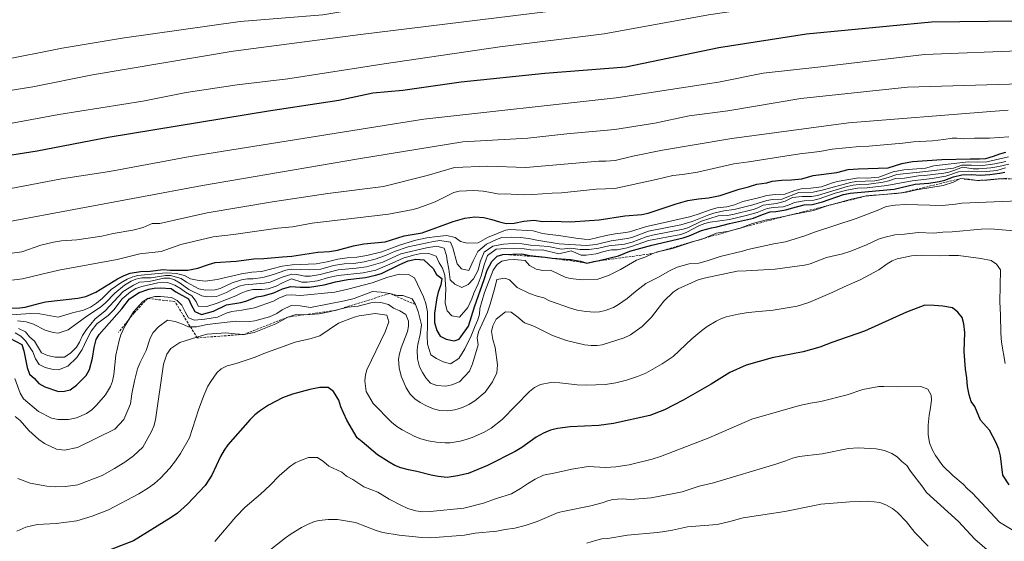
# Model space of a CAD drawing. Units: metres. Extents: x 566357 to 569786, y 4744946 to 4747293.
# Drawn here: x 568829 to 569041, y 4747071 to 4747183 of the extents above; entities that cross this region are included whole.
import ezdxf

# ---------------------------------------------------------------- set-up
doc = ezdxf.new("R2010")
doc.units = ezdxf.units.M
doc.header["$MEASUREMENT"] = 0
doc.linetypes.add('TRAZOS', pattern=[0.75, 0.5, -0.25])
for name, color, linetype, lineweight in [('Curva de nivel maestra', 36, 'Continuous', 30), ('Curva de nivel normal', 36, 'Continuous', 0), ('Escarpado lineal', 39, 'TRAZOS', 0)]:
    doc.layers.add(name, color=color, linetype=linetype, lineweight=lineweight)

# ---------------------------------------------------------------- blocks, each defined once
blk = doc.blocks.new('*U189')
at = {"layer": 'Curva de nivel normal', "color": 36, "linetype": 'Continuous', "lineweight": 0}
blk.add_polyline3d([(568883.03, 4747068.69, 1035), (568886.37, 4747071.32, 1035), (568887.62, 4747072.18, 1035), (568889.8, 4747073.5, 1035), (568891.09, 4747074.18, 1035), (568892.61, 4747074.79, 1035), (568893.62, 4747075.06, 1035), (568895.57, 4747075.25, 1035), (568897.58, 4747075.24, 1035), (568901.41, 4747074.62, 1035), (568905.87, 4747072.85, 1035), (568907.25, 4747072.48, 1035), (568910.8, 4747071.85, 1035), (568915.63, 4747071.41, 1035), (568917.6, 4747071.31, 1035), (568924.82, 4747071.89, 1035), (568927.13, 4747072.31, 1035), (568931.78, 4747072.71, 1035), (568933.54, 4747073.12, 1035), (568935.63, 4747073.42, 1035), (568937.84, 4747073.97, 1035), (568940.44, 4747074.85, 1035), (568944.94, 4747076.74, 1035), (568946.26, 4747077.07, 1035), (568951.91, 4747078.17, 1035), (568954.36, 4747078.84, 1035), (568955.6, 4747079.26, 1035), (568956.66, 4747079.51, 1035), (568958.64, 4747079.67, 1035), (568960.52, 4747079.55, 1035), (568964.84, 4747079.91, 1035), (568969.75, 4747080.8, 1035), (568971.53, 4747081.2, 1035), (568975.2, 4747082.37, 1035), (568978.28, 4747083.15, 1035), (568991.61, 4747087.1, 1035), (568993.78, 4747087.82, 1035), (568995.21, 4747088.39, 1035), (568996.65, 4747088.78, 1035), (569001.59, 4747089.36, 1035), (569007.23, 4747090.46, 1035), (569009.31, 4747090.62, 1035), (569013.14, 4747090.39, 1035), (569014.93, 4747090.06, 1035), (569016.5, 4747089.4, 1035), (569017.68, 4747088.73, 1035), (569018.69, 4747087.73, 1035), (569019.78, 4747086.82, 1035), (569020.5, 4747085.63, 1035), (569023.21, 4747082.19, 1035), (569024, 4747081.06, 1035), (569030.81, 4747074.79, 1035), (569034.32, 4747071, 1035), (569038.57, 4747067.37, 1035)], dxfattribs=at)

msp = doc.modelspace()

# ---------------------------------------------------------------- linework, layer by layer
at = {"layer": 'Curva de nivel maestra', "color": 36, "linetype": 'Continuous', "lineweight": 30}
for points in [[(568823.1, 4747152.86, 950), (568833.1, 4747154.42, 950), (568848.33, 4747157.33, 950), (568882.72, 4747162.99, 950), (568897.87, 4747165.29, 950), (568905.15, 4747166.83, 950), (568911.54, 4747167.46, 950), (568924.13, 4747169.19, 950), (568942.08, 4747171.08, 950), (568959.46, 4747172.48, 950), (568979.37, 4747176.61, 950), (568998.2, 4747179.53, 950), (569025.05, 4747182.08, 950), (569049.39, 4747182.42, 950)], [(568823.36, 4747120.61, 975), (568829.38, 4747120.7, 975), (568830.54, 4747120.82, 975), (568833.72, 4747121.7, 975), (568834.9, 4747121.95, 975), (568841.81, 4747122.74, 975), (568843.56, 4747123.11, 975), (568845.7, 4747124.03, 975), (568850.35, 4747126.89, 975), (568851.73, 4747127.65, 975), (568853.05, 4747128.16, 975), (568855.26, 4747128.5, 975), (568857.31, 4747128.59, 975), (568860.11, 4747128.92, 975), (568861.63, 4747128.76, 975), (568865.45, 4747128.77, 975), (568867.58, 4747129.21, 975), (568869.84, 4747130.03, 975), (568871.26, 4747130.45, 975), (568875.8, 4747130.74, 975), (568879.6, 4747131.23, 975), (568881.76, 4747131.26, 975), (568885.72, 4747131.68, 975), (568887.77, 4747131.78, 975), (568893.35, 4747132.62, 975), (568895.8, 4747132.76, 975), (568897.54, 4747133.08, 975), (568900.95, 4747134.03, 975), (568903.23, 4747134.44, 975), (568907.76, 4747134.9, 975), (568911.89, 4747136.19, 975), (568915.71, 4747136.82, 975), (568922.38, 4747139.27, 975), (568924.89, 4747139.96, 975), (568927.06, 4747140.21, 975), (568928.96, 4747140.09, 975), (568930.7, 4747139.67, 975), (568932.35, 4747139.13, 975), (568933.76, 4747138.77, 975), (568935.46, 4747138.86, 975), (568937.56, 4747139.32, 975), (568939.66, 4747139.53, 975), (568941.6, 4747139.22, 975), (568943.58, 4747139.34, 975), (568947.56, 4747139.19, 975), (568951.64, 4747139.42, 975), (568953.71, 4747139.62, 975), (568959.22, 4747140.44, 975), (568962.85, 4747140.77, 975), (568964.2, 4747141.04, 975), (568970.22, 4747143.06, 975), (568972.76, 4747143.78, 975), (568975, 4747144.13, 975), (568977.15, 4747144.35, 975), (568979.71, 4747144.84, 975), (568983.74, 4747146.15, 975), (568985.76, 4747146.66, 975), (568987.57, 4747147.23, 975), (568989.7, 4747147.56, 975), (568990.82, 4747147.87, 975), (568992.95, 4747148.1, 975), (568994.99, 4747148.15, 975), (568997.2, 4747148.43, 975), (568999.61, 4747149.12, 975), (569004.75, 4747149.79, 975), (569007.19, 4747150.38, 975), (569009.27, 4747150.56, 975), (569015.75, 4747150.75, 975), (569018.7, 4747151.7, 975), (569020.97, 4747152.1, 975), (569027.27, 4747152.55, 975), (569033.36, 4747152.7, 975), (569035.35, 4747152.68, 975), (569036.72, 4747152.79, 975), (569038.33, 4747153.24, 975), (569039.7, 4747153.78, 975), (569040.99, 4747154.11, 975)], [(568827.08, 4747114.26, 1000), (568829.81, 4747112.82, 1000), (568830.25, 4747111.47, 1000), (568830.95, 4747107.88, 1000), (568831.47, 4747106.46, 1000), (568832.55, 4747105.55, 1000), (568833.46, 4747104.46, 1000), (568834.73, 4747103.72, 1000), (568837.67, 4747102.72, 1000), (568838.98, 4747102.78, 1000), (568840.2, 4747103.12, 1000), (568841.56, 4747104.09, 1000), (568843.58, 4747106.16, 1000), (568844.3, 4747107.45, 1000), (568844.95, 4747109.92, 1000), (568845.31, 4747112.16, 1000), (568845.77, 4747113.93, 1000), (568846.37, 4747114.95, 1000), (568851.24, 4747120.51, 1000), (568852.91, 4747122.61, 1000), (568854.96, 4747124.01, 1000), (568857.07, 4747124.73, 1000), (568858.19, 4747124.93, 1000), (568859.48, 4747124.98, 1000), (568861.83, 4747124.85, 1000), (568862.86, 4747124.13, 1000), (568865.6, 4747122.6, 1000), (568866.13, 4747121.31, 1000), (568866.9, 4747119.9, 1000), (568868.38, 4747119.29, 1000), (568870.91, 4747120, 1000), (568873.7, 4747121.36, 1000), (568876.8, 4747121.86, 1000), (568877.88, 4747122.15, 1000), (568880.23, 4747123.04, 1000), (568881.57, 4747123.29, 1000), (568883.87, 4747123.9, 1000), (568885.76, 4747124.77, 1000), (568887.53, 4747125.31, 1000), (568889.57, 4747125.13, 1000), (568891.54, 4747125.15, 1000), (568894.68, 4747125.67, 1000), (568897.12, 4747126.27, 1000), (568899.74, 4747126.8, 1000), (568903.56, 4747127.21, 1000), (568905.74, 4747127.68, 1000), (568906.97, 4747128.07, 1000), (568910.9, 4747129.97, 1000), (568912.73, 4747130.77, 1000), (568914.37, 4747131.18, 1000), (568916.05, 4747131.02, 1000), (568918.1, 4747129.17, 1000), (568918.8, 4747127.82, 1000), (568919.93, 4747127, 1000), (568919.73, 4747125.65, 1000), (568919.18, 4747124.09, 1000), (568918.84, 4747122.84, 1000), (568918.4, 4747119.53, 1000), (568918.39, 4747117.53, 1000), (568918.84, 4747115.81, 1000), (568919.59, 4747114.63, 1000), (568920.86, 4747113.99, 1000), (568922.58, 4747113.6, 1000), (568923.66, 4747113.96, 1000), (568925.65, 4747116.77, 1000), (568926.94, 4747120.88, 1000), (568929.06, 4747126.78, 1000), (568929.7, 4747128.8, 1000), (568930.66, 4747130.67, 1000), (568931.8, 4747131.77, 1000), (568933.05, 4747132.18, 1000), (568937.1, 4747132.28, 1000), (568938.84, 4747131.94, 1000), (568942.13, 4747131.55, 1000), (568943.62, 4747131.37, 1000), (568947.53, 4747131.08, 1000), (568949.61, 4747130.71, 1000), (568951.06, 4747130.31, 1000), (568952.64, 4747130.64, 1000), (568953.72, 4747130.86, 1000), (568957.84, 4747131.87, 1000), (568960.3, 4747132.84, 1000), (568965.02, 4747134.14, 1000), (568971.74, 4747135.71, 1000), (568973.02, 4747136.13, 1000), (568975.69, 4747137.32, 1000), (568977.79, 4747137.9, 1000), (568978.98, 4747138.1, 1000), (568981.71, 4747138.82, 1000), (568986.84, 4747139.92, 1000), (568988.79, 4747140.75, 1000), (568990.44, 4747141.31, 1000), (568991.61, 4747141.37, 1000), (568993.75, 4747141.72, 1000), (568995.01, 4747142.12, 1000), (568997.72, 4747142.79, 1000), (568999.44, 4747142.91, 1000), (569001.63, 4747143.49, 1000), (569006.19, 4747145.01, 1000), (569007.56, 4747145.33, 1000), (569017.03, 4747146.2, 1000), (569021.51, 4747147.22, 1000), (569024.47, 4747147.5, 1000), (569026.66, 4747147.79, 1000), (569027.89, 4747148.1, 1000), (569029.73, 4747148.82, 1000), (569031.52, 4747149.29, 1000), (569033.6, 4747149.31, 1000), (569035.56, 4747149.21, 1000), (569037.58, 4747149.32, 1000), (569039.69, 4747149.59, 1000), (569040.79, 4747149.82, 1000)], [(569041.68, 4747082.72, 1025), (569040.38, 4747084.78, 1025), (569039.82, 4747088.92, 1025), (569039.52, 4747090.36, 1025), (569038.87, 4747091.86, 1025), (569037.46, 4747094.43, 1025), (569035.56, 4747096.57, 1025), (569034.34, 4747099.5, 1025), (569033.59, 4747100.62, 1025), (569033.1, 4747101.99, 1025), (569032.77, 4747103.79, 1025), (569032.6, 4747105.7, 1025), (569032.34, 4747107.51, 1025), (569032.04, 4747111.31, 1025), (569032.17, 4747115.41, 1025), (569032.01, 4747117.26, 1025), (569031.64, 4747118.64, 1025), (569030.71, 4747119.75, 1025), (569029.55, 4747120.67, 1025), (569027.5, 4747121.04, 1025), (569025.58, 4747121.22, 1025), (569023.61, 4747121.28, 1025), (569019.7, 4747119.76, 1025), (569010.67, 4747115.7, 1025), (569003.66, 4747113.24, 1025), (569001.07, 4747112.22, 1025), (568997.53, 4747111.24, 1025), (568990.85, 4747109.93, 1025), (568985.23, 4747108.4, 1025), (568981.74, 4747106.83, 1025), (568977.75, 4747104.3, 1025), (568971.76, 4747100.88, 1025), (568967.75, 4747098.82, 1025), (568964.61, 4747097.6, 1025), (568956.79, 4747095.84, 1025), (568953.63, 4747095.44, 1025), (568947.51, 4747095.11, 1025), (568944.75, 4747094.78, 1025), (568943.25, 4747094.42, 1025), (568941.73, 4747093.75, 1025), (568940.18, 4747092.93, 1025), (568937.14, 4747090.68, 1025), (568935.68, 4747089.84, 1025), (568929.75, 4747086.81, 1025), (568925.6, 4747085.12, 1025), (568923.34, 4747084.6, 1025), (568921.08, 4747084.3, 1025), (568919.19, 4747084.48, 1025), (568917.69, 4747084.74, 1025), (568914.6, 4747085.52, 1025), (568912.81, 4747085.88, 1025), (568911.15, 4747086.34, 1025), (568909.88, 4747086.87, 1025), (568908.62, 4747087.54, 1025), (568906.14, 4747089.11, 1025), (568902.85, 4747091.92, 1025), (568901.74, 4747092.76, 1025), (568899.59, 4747096.57, 1025), (568898.24, 4747099.46, 1025), (568897.82, 4747100.86, 1025), (568896.7, 4747102.76, 1025), (568895.57, 4747103.57, 1025), (568893.76, 4747103.59, 1025), (568891.63, 4747103.14, 1025), (568887.91, 4747102.18, 1025), (568885.74, 4747101.34, 1025), (568882.77, 4747099.79, 1025), (568881.02, 4747098.66, 1025), (568879.84, 4747097.69, 1025), (568878.83, 4747096.72, 1025), (568874.01, 4747091.25, 1025), (568873.2, 4747090.14, 1025), (568872.46, 4747088.79, 1025), (568870.56, 4747084.8, 1025), (568869.17, 4747082.58, 1025), (568865.33, 4747078.52, 1025), (568863.21, 4747076.63, 1025), (568861.82, 4747075.66, 1025), (568853.76, 4747070.66, 1025), (568846.93, 4747068.02, 1025)]]:
    msp.add_polyline3d(points, dxfattribs=at)
at = {"layer": 'Curva de nivel normal', "color": 36, "linetype": 'Continuous', "lineweight": 0}
for points in [[(568824.72, 4747173.72, 935), (568838.49, 4747176.45, 935), (568851.31, 4747178.62, 935), (568876.65, 4747182.16, 935), (568894.4, 4747183.62, 935), (568912.16, 4747186.54, 935), (568930.74, 4747189.42, 935), (568953.08, 4747191.67, 935), (568975.34, 4747197.07, 935), (568990.12, 4747199.96, 935), (569000.76, 4747200.91, 935), (569021.46, 4747202.91, 935), (569039.86, 4747203.46, 935), (569049.4, 4747202.91, 935)], [(568814.29, 4747165.29, 940), (568832.14, 4747168.14, 940), (568844.97, 4747170.74, 940), (568875.18, 4747175.84, 940), (568902.49, 4747179.41, 940), (568949.75, 4747185.16, 940), (568970.86, 4747189.48, 940), (568991.74, 4747192.58, 940), (569006.67, 4747194.3, 940), (569034.44, 4747195.79, 940), (569054.66, 4747194.83, 940)], [(568812.56, 4747157.56, 945), (568837.77, 4747162.18, 945), (568855.76, 4747165.1, 945), (568865.07, 4747166.9, 945), (568876.02, 4747168.55, 945), (568886.86, 4747169.87, 945), (568907.54, 4747173.12, 945), (568932.4, 4747176.72, 945), (568954.8, 4747179.5, 945), (568977.18, 4747183.62, 945), (568989.42, 4747185.39, 945), (569001.88, 4747186.91, 945), (569034.4, 4747189.11, 945), (569054.28, 4747188.66, 945)], [(568822.12, 4747145.34, 955), (568838.33, 4747148.39, 955), (568848.64, 4747149.98, 955), (568865.92, 4747153.2, 955), (568916.07, 4747161.18, 955), (568957.39, 4747165.8, 955), (568979.32, 4747169.15, 955), (568988.94, 4747171.09, 955), (569001.31, 4747172.46, 955), (569023.55, 4747175.07, 955), (569045.47, 4747175.97, 955)], [(568827.15, 4747139.23, 960), (568868.6, 4747146.96, 960), (568902.08, 4747152.66, 960), (568924.42, 4747156.35, 960), (568938.42, 4747157.1, 960), (568946.75, 4747158.09, 960), (568957.08, 4747158.98, 960), (568965.66, 4747160.32, 960), (568973.06, 4747161.95, 960), (568981.32, 4747163.02, 960), (568997.01, 4747165.64, 960), (569019.87, 4747168.06, 960), (569044.24, 4747168.79, 960)], [(568818.35, 4747131.18, 965), (568829.8, 4747132.72, 965), (568833.9, 4747134.13, 965), (568836.62, 4747134.79, 965), (568838.28, 4747135.05, 965), (568841.6, 4747135.29, 965), (568846.98, 4747136.09, 965), (568849.43, 4747136.68, 965), (568853.61, 4747137.37, 965), (568855.86, 4747137.97, 965), (568857.75, 4747138.84, 965), (568859.45, 4747138.82, 965), (568862.6, 4747139.54, 965), (568869.6, 4747141.12, 965), (568883.61, 4747143.47, 965), (568895.48, 4747145.26, 965), (568907.42, 4747146.78, 965), (568916.82, 4747149.12, 965), (568922.68, 4747150.86, 965), (568929.77, 4747151.13, 965), (568937.94, 4747150.86, 965), (568953.65, 4747152.16, 965), (568955.17, 4747152.18, 965), (568957.16, 4747152.36, 965), (568960.97, 4747153.24, 965), (568967.33, 4747154.52, 965), (568982.16, 4747157.07, 965), (569007.21, 4747160.4, 965), (569037.79, 4747162.82, 965), (569041.52, 4747163.16, 965)], [(568822.96, 4747126.05, 970), (568829.92, 4747126.93, 970), (568833.8, 4747127.82, 970), (568837.76, 4747128.8, 970), (568850.23, 4747131.05, 970), (568855.11, 4747132.26, 970), (568859.74, 4747132.79, 970), (568863.95, 4747134.3, 970), (568870.87, 4747135.92, 970), (568875.25, 4747136.47, 970), (568884.77, 4747137.78, 970), (568887.91, 4747138.12, 970), (568892.14, 4747138.87, 970), (568908.51, 4747140.79, 970), (568913.78, 4747141.83, 970), (568915.04, 4747142.16, 970), (568918.52, 4747143.48, 970), (568922.53, 4747145.45, 970), (568923.7, 4747145.75, 970), (568926.82, 4747145.86, 970), (568928.85, 4747145.77, 970), (568930.45, 4747145.47, 970), (568932.26, 4747145.11, 970), (568933.55, 4747145.21, 970), (568937.5, 4747144.99, 970), (568939.5, 4747145.02, 970), (568943.6, 4747145.34, 970), (568945.63, 4747145.42, 970), (568953.04, 4747146.17, 970), (568957.11, 4747146.3, 970), (568965.96, 4747148.26, 970), (568969.5, 4747149.14, 970), (568971.6, 4747149.32, 970), (568974.81, 4747149.86, 970), (568982.63, 4747151.61, 970), (568985.85, 4747152.03, 970), (568993.55, 4747153.24, 970), (568996.77, 4747153.8, 970), (569001.09, 4747154.28, 970), (569003.72, 4747154.8, 970), (569009.58, 4747155.33, 970), (569011.62, 4747155.4, 970), (569018.92, 4747156.04, 970), (569021.15, 4747156.34, 970), (569025.26, 4747156.53, 970), (569027.68, 4747156.81, 970), (569029.49, 4747157.13, 970), (569030.5, 4747157.15, 970), (569031.94, 4747156.97, 970), (569034.27, 4747157.1, 970), (569037.52, 4747157.12, 970), (569041.63, 4747157.41, 970)], [(568825.54, 4747119.05, 980), (568831.67, 4747119.5, 980), (568833.66, 4747119.44, 980), (568837.6, 4747118.69, 980), (568840.67, 4747119.64, 980), (568843.06, 4747120.2, 980), (568844.57, 4747120.86, 980), (568845.79, 4747121.69, 980), (568847.05, 4747122.68, 980), (568848.97, 4747124.63, 980), (568851.03, 4747126.1, 980), (568852.39, 4747126.85, 980), (568853.65, 4747127.37, 980), (568854.68, 4747127.65, 980), (568859.03, 4747128.05, 980), (568860.92, 4747128.19, 980), (568862.97, 4747128.09, 980), (568864.72, 4747127.65, 980), (568866, 4747126.92, 980), (568867.43, 4747126.61, 980), (568869.16, 4747126.41, 980), (568871.76, 4747126.81, 980), (568876.94, 4747128.02, 980), (568879.18, 4747128.38, 980), (568881.25, 4747128.51, 980), (568885.69, 4747129.64, 980), (568887.81, 4747129.94, 980), (568893, 4747130.14, 980), (568895.32, 4747130.56, 980), (568897.59, 4747131.16, 980), (568899.64, 4747131.45, 980), (568901.7, 4747131.57, 980), (568903.82, 4747131.9, 980), (568907.09, 4747132.74, 980), (568911.09, 4747134.23, 980), (568914.36, 4747135.24, 980), (568916.72, 4747135.74, 980), (568918.94, 4747136.05, 980), (568921.04, 4747136.2, 980), (568922.82, 4747135.8, 980), (568923.96, 4747134.91, 980), (568925.37, 4747134.56, 980), (568927.73, 4747134.65, 980), (568929.74, 4747135.8, 980), (568933.6, 4747137.38, 980), (568934.62, 4747137.52, 980), (568939.56, 4747137.2, 980), (568941.56, 4747136.65, 980), (568943.16, 4747136.41, 980), (568945.07, 4747136.25, 980), (568948.68, 4747135.66, 980), (568950.52, 4747135.44, 980), (568951.64, 4747135.4, 980), (568955.19, 4747136.21, 980), (568957.18, 4747136.58, 980), (568958.83, 4747136.77, 980), (568960.19, 4747137.02, 980), (568963.89, 4747138.18, 980), (568966.81, 4747138.77, 980), (568973.07, 4747140.22, 980), (568974.78, 4747140.77, 980), (568977.76, 4747141.84, 980), (568979.02, 4747142.14, 980), (568981.13, 4747142.35, 980), (568982.75, 4747142.79, 980), (568984.55, 4747143.5, 980), (568987.94, 4747144.29, 980), (568989.73, 4747144.8, 980), (568991.47, 4747145.04, 980), (568993.54, 4747145.07, 980), (568995.73, 4747145.9, 980), (568997.09, 4747146.24, 980), (568999.14, 4747146.36, 980), (569001.4, 4747146.7, 980), (569003.59, 4747147.5, 980), (569004.8, 4747147.84, 980), (569009.34, 4747148.62, 980), (569011.25, 4747148.56, 980), (569013.75, 4747148.75, 980), (569016.83, 4747149.89, 980), (569019.13, 4747150.32, 980), (569023.77, 4747150.72, 980), (569025.55, 4747151.19, 980), (569032.95, 4747152.06, 980), (569034.87, 4747151.97, 980), (569036.91, 4747152.04, 980), (569041.58, 4747153.1, 980)], [(568828.85, 4747117.9, 985), (568830.7, 4747117.66, 985), (568832.33, 4747117.19, 985), (568834.84, 4747115.92, 985), (568836.49, 4747115.37, 985), (568837.62, 4747115.27, 985), (568839.72, 4747115.98, 985), (568843.76, 4747118.88, 985), (568846.7, 4747120.83, 985), (568847.75, 4747121.74, 985), (568849.75, 4747123.88, 985), (568851.87, 4747125.57, 985), (568853.27, 4747126.4, 985), (568854.29, 4747126.83, 985), (568855.55, 4747127.13, 985), (568857.57, 4747127.17, 985), (568860.67, 4747127.63, 985), (568861.7, 4747127.61, 985), (568863.99, 4747126.97, 985), (568865.11, 4747126.21, 985), (568867.8, 4747124.81, 985), (568869.21, 4747124.48, 985), (568871.29, 4747124.55, 985), (568872.38, 4747124.88, 985), (568874.97, 4747126.04, 985), (568876.97, 4747126.74, 985), (568878.22, 4747126.96, 985), (568879.48, 4747126.94, 985), (568881.55, 4747127.21, 985), (568883.81, 4747127.85, 985), (568886.49, 4747128.8, 985), (568887.58, 4747129.03, 985), (568891.46, 4747128.86, 985), (568893.97, 4747128.99, 985), (568896.69, 4747129.76, 985), (568898.99, 4747130.11, 985), (568901.05, 4747130.21, 985), (568903.29, 4747130.54, 985), (568905.62, 4747131.15, 985), (568907.85, 4747131.91, 985), (568909.76, 4747132.76, 985), (568912.74, 4747133.76, 985), (568918.18, 4747134.96, 985), (568919.52, 4747135.17, 985), (568921.77, 4747134.8, 985), (568922.34, 4747133.56, 985), (568923.26, 4747130.16, 985), (568924.19, 4747129.05, 985), (568925.74, 4747128.71, 985), (568926.65, 4747130.77, 985), (568927.68, 4747132.76, 985), (568929.56, 4747134.36, 985), (568931.67, 4747135.38, 985), (568932.82, 4747135.83, 985), (568934.8, 4747135.88, 985), (568936.76, 4747135.79, 985), (568938.65, 4747135.6, 985), (568940.37, 4747135.2, 985), (568945.16, 4747134.44, 985), (568950.94, 4747134.08, 985), (568953.09, 4747134.28, 985), (568956.28, 4747135.11, 985), (568959.69, 4747135.56, 985), (568960.74, 4747135.8, 985), (568964.31, 4747137.15, 985), (568971.26, 4747138.49, 985), (568973.65, 4747139.24, 985), (568977.22, 4747140.68, 985), (568978.34, 4747141.03, 985), (568980.46, 4747141.49, 985), (568982.67, 4747141.78, 985), (568986.73, 4747142.78, 985), (568989.69, 4747143.76, 985), (568990.91, 4747143.99, 985), (568992.91, 4747144.05, 985), (568996.55, 4747145.46, 985), (568999.67, 4747145.54, 985), (569001.85, 4747146.01, 985), (569007.66, 4747147.6, 985), (569008.78, 4747147.81, 985), (569012.89, 4747148, 985), (569013.92, 4747148.18, 985), (569015.76, 4747148.65, 985), (569017.58, 4747149.3, 985), (569023.82, 4747149.97, 985), (569029.75, 4747150.71, 985), (569031.56, 4747151.32, 985), (569033.61, 4747151.32, 985), (569035.56, 4747151.22, 985), (569038.63, 4747151.62, 985), (569041.02, 4747152.15, 985)], [(569040.92, 4747150.74, 995), (569039.03, 4747150.19, 995), (569036.86, 4747149.95, 995), (569034.82, 4747149.9, 995), (569032.9, 4747150.02, 995), (569030.85, 4747149.89, 995), (569028.13, 4747148.96, 995), (569025.21, 4747148.45, 995), (569020.89, 4747147.96, 995), (569015.45, 4747146.97, 995), (569011.2, 4747146.46, 995), (569009.17, 4747146.38, 995), (569006.89, 4747145.97, 995), (569004.4, 4747145.3, 995), (569000.96, 4747144.09, 995), (568999.78, 4747143.84, 995), (568997.7, 4747143.66, 995), (568995.64, 4747143.33, 995), (568994.49, 4747142.83, 995), (568993.17, 4747142.4, 995), (568991.05, 4747142.22, 995), (568989.79, 4747142.02, 995), (568987.65, 4747141.19, 995), (568985.53, 4747140.56, 995), (568981.72, 4747139.7, 995), (568977.57, 4747139.07, 995), (568976.42, 4747138.8, 995), (568975.23, 4747138.35, 995), (568972.42, 4747136.86, 995), (568971.24, 4747136.46, 995), (568964.32, 4747135.17, 995), (568960.87, 4747133.95, 995), (568959.69, 4747133.6, 995), (568957.55, 4747133.18, 995), (568956.33, 4747133.14, 995), (568954.68, 4747132.78, 995), (568953.1, 4747132.29, 995), (568950.9, 4747132, 995), (568949.85, 4747132.02, 995), (568947.68, 4747132.93, 995), (568945.05, 4747132.3, 995), (568941.52, 4747133.17, 995), (568939.55, 4747133.08, 995), (568937.6, 4747133.36, 995), (568933.64, 4747133.43, 995), (568931.64, 4747133.28, 995), (568929.78, 4747131.97, 995), (568929, 4747129.95, 995), (568928.41, 4747127.54, 995), (568927.73, 4747125.82, 995), (568926.81, 4747123.82, 995), (568926.39, 4747122.62, 995), (568925.56, 4747120.78, 995), (568923.75, 4747118.68, 995), (568922.12, 4747119.01, 995), (568921.08, 4747120.02, 995), (568920.63, 4747121.68, 995), (568920.82, 4747124.8, 995), (568920.62, 4747127.73, 995), (568920.08, 4747129.19, 995), (568919.37, 4747130.33, 995), (568918.74, 4747131.8, 995), (568917.16, 4747132.38, 995), (568915.12, 4747132.28, 995), (568913.83, 4747132.01, 995), (568911.66, 4747131.37, 995), (568909.27, 4747130.29, 995), (568905.75, 4747128.8, 995), (568903.07, 4747128.24, 995), (568897.71, 4747127.67, 995), (568895.63, 4747127.22, 995), (568893.25, 4747126.49, 995), (568891.05, 4747126.22, 995), (568889.92, 4747126.24, 995), (568887.69, 4747126.96, 995), (568885.74, 4747126.07, 995), (568884.42, 4747125.37, 995), (568882.69, 4747124.8, 995), (568881.3, 4747124.6, 995), (568879.35, 4747124.6, 995), (568877.93, 4747124.3, 995), (568876.86, 4747123.88, 995), (568875.75, 4747123.29, 995), (568871.74, 4747121.69, 995), (568869.48, 4747120.98, 995), (568867.66, 4747121.02, 995), (568867.22, 4747122.05, 995), (568866.32, 4747123.3, 995), (568864.95, 4747124.08, 995), (568863.86, 4747124.87, 995), (568862.64, 4747125.56, 995), (568861.03, 4747126.16, 995), (568858.98, 4747126.06, 995), (568855.59, 4747125.3, 995), (568854.28, 4747124.86, 995), (568853.11, 4747124.16, 995), (568851.3, 4747122.63, 995), (568849.52, 4747120.27, 995), (568848.31, 4747119.02, 995), (568845.9, 4747117.25, 995), (568844.68, 4747115.7, 995), (568843.74, 4747113.9, 995), (568842.76, 4747111.78, 995), (568841.64, 4747110.03, 995), (568839.68, 4747108.15, 995), (568837.67, 4747107.41, 995), (568836.54, 4747107.45, 995), (568834.82, 4747107.88, 995), (568833.51, 4747108.53, 995), (568832.72, 4747109.72, 995), (568832.15, 4747111.25, 995), (568830.56, 4747113.61, 995), (568829.55, 4747114.62, 995), (568828.34, 4747115.35, 995)], [(568829.08, 4747116.27, 990), (568830.56, 4747115.55, 990), (568831.44, 4747114.44, 990), (568832.54, 4747113.54, 990), (568834.04, 4747111.02, 990), (568835.32, 4747110.47, 990), (568836.95, 4747110.07, 990), (568838.99, 4747110.14, 990), (568840.32, 4747111.02, 990), (568841.53, 4747112.24, 990), (568842.19, 4747113.33, 990), (568842.82, 4747114.73, 990), (568843.68, 4747116.04, 990), (568845.55, 4747118.31, 990), (568847.58, 4747120.01, 990), (568851.58, 4747124.2, 990), (568853.76, 4747125.58, 990), (568855.09, 4747126.18, 990), (568857.14, 4747126.36, 990), (568860.3, 4747127.08, 990), (568861.52, 4747127.06, 990), (568862.57, 4747126.74, 990), (568863.8, 4747125.97, 990), (568865.61, 4747124.65, 990), (568868.41, 4747123.25, 990), (568869.55, 4747123.09, 990), (568871.56, 4747123.15, 990), (568873.74, 4747124.02, 990), (568875.01, 4747124.7, 990), (568876.43, 4747125.32, 990), (568877.68, 4747125.64, 990), (568881.86, 4747126.02, 990), (568883.08, 4747126.24, 990), (568885.71, 4747127.31, 990), (568887.76, 4747127.9, 990), (568888.83, 4747127.85, 990), (568890.56, 4747127.5, 990), (568891.67, 4747127.49, 990), (568893.8, 4747127.84, 990), (568897.71, 4747128.84, 990), (568901.59, 4747129.18, 990), (568903.76, 4747129.49, 990), (568907.27, 4747130.48, 990), (568911.14, 4747132.26, 990), (568916.63, 4747133.6, 990), (568918.86, 4747133.91, 990), (568920.45, 4747133.49, 990), (568920.95, 4747131.91, 990), (568921.06, 4747130.88, 990), (568921.42, 4747128.98, 990), (568921.7, 4747126.7, 990), (568922.74, 4747125.78, 990), (568924.21, 4747125.08, 990), (568925.62, 4747125.68, 990), (568926.76, 4747126.91, 990), (568927.74, 4747128.79, 990), (568928.15, 4747130.56, 990), (568929.06, 4747132.66, 990), (568930.88, 4747133.93, 990), (568933.16, 4747134.36, 990), (568935.22, 4747134.48, 990), (568937.18, 4747134.43, 990), (568939, 4747134.18, 990), (568942.84, 4747133.9, 990), (568945.62, 4747133.28, 990), (568947.62, 4747133.53, 990), (568949.6, 4747133.19, 990), (568951.54, 4747133.19, 990), (568953.66, 4747133.51, 990), (568955.81, 4747133.98, 990), (568959.12, 4747134.34, 990), (568960.77, 4747134.78, 990), (568963.79, 4747135.93, 990), (568965.15, 4747136.32, 990), (568971.71, 4747137.62, 990), (568972.88, 4747137.97, 990), (568975.71, 4747139.34, 990), (568979.25, 4747140.45, 990), (568981.25, 4747140.55, 990), (568982.66, 4747140.78, 990), (568986.77, 4747141.83, 990), (568987.79, 4747142.19, 990), (568988.9, 4747142.72, 990), (568991.74, 4747143.13, 990), (568993.62, 4747143.6, 990), (568995.23, 4747144.36, 990), (568997.31, 4747144.62, 990), (568999.27, 4747144.58, 990), (569000.57, 4747144.8, 990), (569006.96, 4747146.73, 990), (569008.23, 4747147.03, 990), (569009.52, 4747147.17, 990), (569011.56, 4747147.22, 990), (569014.65, 4747147.65, 990), (569015.86, 4747147.98, 990), (569017.29, 4747148.49, 990), (569019.25, 4747148.56, 990), (569022.25, 4747149.04, 990), (569023.51, 4747149.09, 990), (569027.7, 4747149.63, 990), (569028.77, 4747149.84, 990), (569029.84, 4747150.17, 990), (569031.7, 4747150.9, 990), (569034, 4747150.56, 990), (569035.23, 4747150.51, 990), (569037.8, 4747150.73, 990), (569039.53, 4747151.01, 990), (569041.63, 4747151.56, 990)], [(569041.25, 4747148.52, 1005), (569037, 4747148.14, 1005), (569034.89, 4747148.03, 1005), (569033.09, 4747148.35, 1005), (569031.29, 4747148.44, 1005), (569029.76, 4747147.67, 1005), (569027.54, 4747146.99, 1005), (569021.82, 4747146.02, 1005), (569019.68, 4747145.56, 1005), (569017.54, 4747145.22, 1005), (569011.09, 4747144.72, 1005), (569007.82, 4747144.04, 1005), (569005.6, 4747143.36, 1005), (569003.05, 4747142.71, 1005), (568999.69, 4747141.59, 1005), (568995.65, 4747140.83, 1005), (568993.74, 4747140.39, 1005), (568991.95, 4747139.99, 1005), (568989.66, 4747139.6, 1005), (568986.59, 4747138.79, 1005), (568983.76, 4747137.76, 1005), (568981.53, 4747137.19, 1005), (568978.9, 4747136.72, 1005), (568975.63, 4747135.4, 1005), (568974.21, 4747135.03, 1005), (568969.66, 4747133.51, 1005), (568967.56, 4747132.99, 1005), (568966.47, 4747132.8, 1005), (568965.21, 4747132.35, 1005), (568963.73, 4747131.64, 1005), (568961.74, 4747130.9, 1005), (568958.29, 4747128.91, 1005), (568955.7, 4747127.61, 1005), (568953.44, 4747126.87, 1005), (568950.07, 4747126.73, 1005), (568947.52, 4747126.98, 1005), (568946.43, 4747127.27, 1005), (568943.3, 4747128.77, 1005), (568941.63, 4747128.71, 1005), (568940.2, 4747129.02, 1005), (568938.77, 4747129.82, 1005), (568937.85, 4747130.86, 1005), (568935.5, 4747131.06, 1005), (568934.23, 4747131.01, 1005), (568932.85, 4747130.69, 1005), (568931.8, 4747129.97, 1005), (568930.95, 4747128.76, 1005), (568929.08, 4747124.02, 1005), (568928.12, 4747120.58, 1005), (568928.06, 4747119.32, 1005), (568927.66, 4747118.15, 1005), (568927.07, 4747116.85, 1005), (568926.27, 4747114.72, 1005), (568924.86, 4747111.86, 1005), (568923.59, 4747109.85, 1005), (568921.78, 4747108.64, 1005), (568920.22, 4747109.11, 1005), (568918.78, 4747109.84, 1005), (568917.61, 4747110.63, 1005), (568916.88, 4747112.92, 1005), (568916.79, 4747114.78, 1005), (568916.86, 4747116.74, 1005), (568916.84, 4747119.85, 1005), (568916.53, 4747121.66, 1005), (568915.98, 4747123.07, 1005), (568914.05, 4747127.12, 1005), (568912.81, 4747127.84, 1005), (568910.88, 4747127.93, 1005), (568908.39, 4747127.27, 1005), (568904.97, 4747126.07, 1005), (568899.78, 4747124.68, 1005), (568896.96, 4747124.07, 1005), (568889.63, 4747123.34, 1005), (568887.64, 4747123.5, 1005), (568886.51, 4747123.39, 1005), (568884.93, 4747122.74, 1005), (568883.8, 4747122.16, 1005), (568879.77, 4747120.72, 1005), (568877.03, 4747120.17, 1005), (568874.86, 4747119.9, 1005), (568873.65, 4747119.58, 1005), (568871.78, 4747118.72, 1005), (568869.09, 4747118.24, 1005), (568866.88, 4747118.04, 1005), (568865.55, 4747118.58, 1005), (568864.84, 4747119.82, 1005), (568864.17, 4747121.25, 1005), (568863.15, 4747122.26, 1005), (568861.92, 4747122.9, 1005), (568859.54, 4747123.11, 1005), (568858.33, 4747123.12, 1005), (568856.79, 4747122.72, 1005), (568855.71, 4747122, 1005), (568853.76, 4747119.85, 1005), (568851.88, 4747116.78, 1005), (568851.07, 4747114.89, 1005), (568850.67, 4747113.7, 1005), (568850, 4747110.51, 1005), (568849.57, 4747106.36, 1005), (568849.25, 4747104.95, 1005), (568848.81, 4747103.78, 1005), (568847.76, 4747101.99, 1005), (568845.84, 4747099.83, 1005), (568844.79, 4747098.81, 1005), (568843.68, 4747098.02, 1005), (568841.56, 4747097.07, 1005), (568839.81, 4747096.75, 1005), (568837.61, 4747096.7, 1005), (568836.19, 4747097.03, 1005), (568833.41, 4747098.46, 1005), (568830.16, 4747101.19, 1005), (568829.44, 4747102.36, 1005), (568828.29, 4747105.49, 1005)], [(569043.7, 4747143.7, 1010), (569031.52, 4747143.2, 1010), (569030.17, 4747142.96, 1010), (569027.35, 4747142.7, 1010), (569019.44, 4747142.91, 1010), (569017.23, 4747142.75, 1010), (569015.29, 4747142.44, 1010), (569013.75, 4747141.71, 1010), (569008.85, 4747139.91, 1010), (568999.93, 4747136.96, 1010), (568997.85, 4747136.13, 1010), (568993.69, 4747134.84, 1010), (568991.19, 4747134.41, 1010), (568985.62, 4747133.23, 1010), (568984.46, 4747132.83, 1010), (568979.7, 4747131.7, 1010), (568976.92, 4747130.77, 1010), (568975.1, 4747130.31, 1010), (568973, 4747130.11, 1010), (568971.74, 4747129.82, 1010), (568970.48, 4747129.42, 1010), (568968.93, 4747128.72, 1010), (568966.3, 4747127.24, 1010), (568963.76, 4747125.94, 1010), (568961.5, 4747124.18, 1010), (568959.72, 4747122.67, 1010), (568957.87, 4747121.43, 1010), (568956.76, 4747120.8, 1010), (568954.98, 4747120.12, 1010), (568953.8, 4747119.86, 1010), (568952.72, 4747119.76, 1010), (568950.83, 4747119.91, 1010), (568949.01, 4747120.21, 1010), (568947.55, 4747120.64, 1010), (568943.05, 4747122.22, 1010), (568941.86, 4747122.87, 1010), (568940.38, 4747123.2, 1010), (568938.74, 4747123.79, 1010), (568936.11, 4747125.09, 1010), (568934.49, 4747126.72, 1010), (568933.47, 4747127.08, 1010), (568931.76, 4747126.8, 1010), (568931.33, 4747125, 1010), (568930.31, 4747121.47, 1010), (568929.75, 4747119.74, 1010), (568927.82, 4747115.52, 1010), (568927.51, 4747114.26, 1010), (568927.77, 4747112.77, 1010), (568926.54, 4747108.65, 1010), (568925.89, 4747107.13, 1010), (568923.75, 4747104.8, 1010), (568922.09, 4747104.18, 1010), (568920.8, 4747103.88, 1010), (568918.88, 4747104.02, 1010), (568917.48, 4747104.54, 1010), (568916.53, 4747105.65, 1010), (568915.77, 4747106.8, 1010), (568915.18, 4747108.03, 1010), (568914.71, 4747109.75, 1010), (568914.62, 4747111.67, 1010), (568914.8, 4747112.82, 1010), (568915.32, 4747114.99, 1010), (568915.61, 4747117.02, 1010), (568914.9, 4747119.89, 1010), (568914.26, 4747121.42, 1010), (568913.55, 4747122.6, 1010), (568911.59, 4747123.38, 1010), (568910.46, 4747123.36, 1010), (568908.78, 4747123.77, 1010), (568906.95, 4747124.09, 1010), (568905.07, 4747124.17, 1010), (568901.15, 4747122.73, 1010), (568899.07, 4747122.22, 1010), (568891.78, 4747120.76, 1010), (568889.55, 4747121.11, 1010), (568887.62, 4747121.18, 1010), (568885.64, 4747120.3, 1010), (568884.51, 4747119.5, 1010), (568882.98, 4747118.76, 1010), (568879.84, 4747117.92, 1010), (568878.74, 4747117.77, 1010), (568875.76, 4747117.81, 1010), (568869.59, 4747117.1, 1010), (568867.3, 4747116.59, 1010), (568865.54, 4747116.63, 1010), (568864.3, 4747117.19, 1010), (568862.72, 4747117.75, 1010), (568861.05, 4747118.05, 1010), (568859.11, 4747116.59, 1010), (568857.97, 4747115.41, 1010), (568857.31, 4747114.18, 1010), (568856.46, 4747111.56, 1010), (568855.1, 4747108.81, 1010), (568854.63, 4747107.61, 1010), (568854.01, 4747105.03, 1010), (568853.41, 4747102.22, 1010), (568853.12, 4747100.07, 1010), (568852.58, 4747098.7, 1010), (568851.66, 4747096.73, 1010), (568849.74, 4747094.62, 1010), (568841.78, 4747090.72, 1010), (568838.98, 4747090.12, 1010), (568837.24, 4747090.38, 1010), (568834.65, 4747091.6, 1010), (568833.43, 4747092.44, 1010), (568831.33, 4747094.33, 1010), (568829.46, 4747096.48, 1010), (568828.39, 4747097.39, 1010)], [(569043.55, 4747137.17, 1015), (569037.69, 4747137.63, 1015), (569035.68, 4747137.6, 1015), (569029.49, 4747137.02, 1015), (569027.5, 4747136.97, 1015), (569025.56, 4747136.74, 1015), (569022.15, 4747136.88, 1015), (569019.25, 4747136.52, 1015), (569017.15, 4747136.35, 1015), (569014.79, 4747135.82, 1015), (569013.67, 4747135.41, 1015), (569011.07, 4747134.21, 1015), (569007.74, 4747132.84, 1015), (569005.96, 4747132.32, 1015), (569002.53, 4747131.48, 1015), (568998.98, 4747130.13, 1015), (568997.78, 4747129.88, 1015), (568991.47, 4747129, 1015), (568985.28, 4747128.61, 1015), (568983.33, 4747128.6, 1015), (568976.26, 4747127.08, 1015), (568974.96, 4747126.72, 1015), (568970.65, 4747124.78, 1015), (568969.62, 4747124.06, 1015), (568967.62, 4747122.14, 1015), (568964.92, 4747118.7, 1015), (568962.97, 4747116.72, 1015), (568960.42, 4747114.9, 1015), (568959.1, 4747114.25, 1015), (568954.39, 4747112.78, 1015), (568953.31, 4747112.6, 1015), (568952.02, 4747112.58, 1015), (568950.6, 4747112.77, 1015), (568946.68, 4747113.68, 1015), (568943.7, 4747114.73, 1015), (568939.71, 4747116.75, 1015), (568937.69, 4747117.47, 1015), (568936.29, 4747118.68, 1015), (568934.81, 4747119.79, 1015), (568933.64, 4747119.83, 1015), (568931.63, 4747118.25, 1015), (568930.91, 4747116.86, 1015), (568930.59, 4747115.63, 1015), (568930.92, 4747113.89, 1015), (568931.38, 4747112.18, 1015), (568931.87, 4747108.48, 1015), (568931.77, 4747106.77, 1015), (568930.8, 4747104.8, 1015), (568929.28, 4747102.56, 1015), (568927, 4747100.72, 1015), (568925.72, 4747099.97, 1015), (568924.38, 4747099.32, 1015), (568922.76, 4747098.79, 1015), (568921.25, 4747098.55, 1015), (568919.54, 4747098.66, 1015), (568918.15, 4747099.02, 1015), (568916.66, 4747099.64, 1015), (568915.31, 4747100.4, 1015), (568914.17, 4747101.16, 1015), (568913.15, 4747102.14, 1015), (568912.31, 4747103.5, 1015), (568911.22, 4747106.05, 1015), (568910.77, 4747107.79, 1015), (568910.64, 4747109.68, 1015), (568910.85, 4747110.84, 1015), (568911.23, 4747112.13, 1015), (568912.55, 4747115.65, 1015), (568912.77, 4747116.76, 1015), (568912.77, 4747117.82, 1015), (568912.22, 4747119.25, 1015), (568910.92, 4747120.04, 1015), (568909.56, 4747120.6, 1015), (568908.5, 4747121.42, 1015), (568906.83, 4747121.87, 1015), (568905.78, 4747121.91, 1015), (568904.7, 4747121.77, 1015), (568902, 4747121.02, 1015), (568899.74, 4747120.82, 1015), (568895.79, 4747119.81, 1015), (568893.64, 4747119.44, 1015), (568891.59, 4747119.25, 1015), (568888.39, 4747119.22, 1015), (568886.91, 4747118.71, 1015), (568884.34, 4747117.26, 1015), (568879.65, 4747115.43, 1015), (568877.5, 4747115, 1015), (568875.55, 4747115.08, 1015), (568873.59, 4747115.3, 1015), (568869.59, 4747115.03, 1015), (568868.53, 4747114.79, 1015), (568863.7, 4747113.26, 1015), (568861.76, 4747111.96, 1015), (568860.93, 4747110.76, 1015), (568860.24, 4747108.59, 1015), (568858.52, 4747096.66, 1015), (568858.13, 4747095.32, 1015), (568857.66, 4747094.15, 1015), (568855.8, 4747090.79, 1015), (568853.76, 4747088.89, 1015), (568851.9, 4747087.59, 1015), (568849.68, 4747086.19, 1015), (568847.03, 4747084.73, 1015), (568841.8, 4747082.7, 1015), (568839.15, 4747082.34, 1015), (568837.07, 4747082.25, 1015), (568835.16, 4747082.4, 1015), (568831.58, 4747083.06, 1015), (568828.96, 4747084.06, 1015)], [(569040.84, 4747108.78, 1020), (569040.06, 4747113.33, 1020), (569039.92, 4747115.23, 1020), (569039.88, 4747119.21, 1020), (569039.74, 4747122, 1020), (569039.82, 4747128.89, 1020), (569039, 4747130.04, 1020), (569037.84, 4747130.85, 1020), (569035.6, 4747131.32, 1020), (569030.83, 4747131.9, 1020), (569028.86, 4747131.95, 1020), (569026.81, 4747131.88, 1020), (569022.88, 4747131.98, 1020), (569020.78, 4747131.83, 1020), (569017.64, 4747131.2, 1020), (569016.59, 4747130.78, 1020), (569015.56, 4747130.18, 1020), (569013.76, 4747128.84, 1020), (569009.74, 4747126.7, 1020), (569006.32, 4747125.24, 1020), (569003.75, 4747123.96, 1020), (568998.75, 4747121.81, 1020), (568996.23, 4747121.09, 1020), (568991.05, 4747120.22, 1020), (568985.71, 4747119.72, 1020), (568983.57, 4747119.34, 1020), (568980.97, 4747118.73, 1020), (568979.81, 4747118.31, 1020), (568978.8, 4747117.83, 1020), (568976.92, 4747116.71, 1020), (568975.74, 4747115.84, 1020), (568973.61, 4747114.05, 1020), (568969.58, 4747110.27, 1020), (568967.27, 4747108.64, 1020), (568963.75, 4747106.66, 1020), (568961.95, 4747105.94, 1020), (568959.59, 4747105.14, 1020), (568957.32, 4747104.58, 1020), (568955.07, 4747104.26, 1020), (568950.93, 4747104.06, 1020), (568948.97, 4747104.14, 1020), (568945.28, 4747104.6, 1020), (568943.37, 4747104.67, 1020), (568941.1, 4747104.21, 1020), (568939.84, 4747103.56, 1020), (568938.76, 4747102.74, 1020), (568932.86, 4747096.75, 1020), (568930.53, 4747094.88, 1020), (568928.86, 4747093.92, 1020), (568926.49, 4747092.84, 1020), (568925.19, 4747092.39, 1020), (568923.87, 4747092.05, 1020), (568921.74, 4747091.71, 1020), (568920.68, 4747091.69, 1020), (568918.79, 4747091.85, 1020), (568916.98, 4747092.16, 1020), (568915.42, 4747092.55, 1020), (568914.15, 4747093.08, 1020), (568911.4, 4747094.48, 1020), (568910.26, 4747095.22, 1020), (568909.15, 4747096.17, 1020), (568905.21, 4747100.19, 1020), (568903.71, 4747102.71, 1020), (568903.45, 4747105.03, 1020), (568903.54, 4747106.31, 1020), (568903.86, 4747107.36, 1020), (568907.8, 4747115.53, 1020), (568908.57, 4747117.69, 1020), (568908.17, 4747119.14, 1020), (568905.63, 4747119.46, 1020), (568902.19, 4747118.96, 1020), (568901.13, 4747118.7, 1020), (568897.76, 4747117.37, 1020), (568893.76, 4747114.68, 1020), (568891.92, 4747114.14, 1020), (568888.45, 4747113.34, 1020), (568881.75, 4747110.86, 1020), (568879.86, 4747110.07, 1020), (568875.78, 4747108.71, 1020), (568873.87, 4747108.24, 1020), (568872.61, 4747107.57, 1020), (568871.62, 4747106.73, 1020), (568870.34, 4747104.9, 1020), (568869.75, 4747103.89, 1020), (568868.87, 4747101.87, 1020), (568867.69, 4747098.8, 1020), (568865.82, 4747092.78, 1020), (568863.87, 4747089.4, 1020), (568862.79, 4747087.81, 1020), (568861.55, 4747086.24, 1020), (568859.55, 4747084.13, 1020), (568858.25, 4747083, 1020), (568857.01, 4747082.08, 1020), (568854.91, 4747080.75, 1020), (568848.39, 4747077.32, 1020), (568844.88, 4747075.94, 1020), (568841.61, 4747074.98, 1020), (568837.18, 4747074.38, 1020), (568833.07, 4747074.19, 1020), (568830.64, 4747073.59, 1020), (568828.76, 4747072.76, 1020)], [(568871.2, 4747070.54, 1030), (568875.74, 4747075.84, 1030), (568877.73, 4747077.86, 1030), (568881, 4747080.68, 1030), (568883.09, 4747082.62, 1030), (568885.04, 4747084.63, 1030), (568887.23, 4747086.58, 1030), (568888.47, 4747087.41, 1030), (568889.83, 4747088.02, 1030), (568891.33, 4747088.54, 1030), (568893.29, 4747088.56, 1030), (568894.62, 4747087.63, 1030), (568895.67, 4747086.71, 1030), (568898.49, 4747085.44, 1030), (568899.51, 4747084.55, 1030), (568900.83, 4747083.87, 1030), (568903.17, 4747082.28, 1030), (568906.18, 4747081.12, 1030), (568908.65, 4747079.59, 1030), (568911.15, 4747078.29, 1030), (568912.66, 4747077.64, 1030), (568914.35, 4747077.13, 1030), (568915.82, 4747076.88, 1030), (568917.45, 4747076.93, 1030), (568924.69, 4747077.71, 1030), (568928.87, 4747078.77, 1030), (568931.71, 4747079.74, 1030), (568934.93, 4747080.76, 1030), (568936.85, 4747081.9, 1030), (568938.32, 4747082.91, 1030), (568939.96, 4747083.89, 1030), (568941.75, 4747084.8, 1030), (568944.36, 4747085.25, 1030), (568947.85, 4747086.05, 1030), (568951.35, 4747086.63, 1030), (568955.18, 4747086.44, 1030), (568957.28, 4747086.55, 1030), (568960.17, 4747086.98, 1030), (568965.07, 4747088.22, 1030), (568966.9, 4747088.76, 1030), (568977.12, 4747092.71, 1030), (568986.51, 4747096.82, 1030), (568996.7, 4747099.72, 1030), (568999.08, 4747100.25, 1030), (569001.31, 4747100.59, 1030), (569006.91, 4747102.01, 1030), (569010.29, 4747103.14, 1030), (569013.72, 4747103.8, 1030), (569014.79, 4747103.84, 1030), (569017.73, 4747103.74, 1030), (569022.76, 4747103.78, 1030), (569024.24, 4747103.25, 1030), (569024.94, 4747101.93, 1030), (569025.07, 4747100.87, 1030), (569024.79, 4747098.8, 1030), (569024.54, 4747097.63, 1030), (569024.32, 4747095.49, 1030), (569024.3, 4747093.47, 1030), (569024.63, 4747091.71, 1030), (569025.23, 4747090.16, 1030), (569025.89, 4747088.97, 1030), (569027.45, 4747086.78, 1030), (569029.62, 4747084.66, 1030), (569031.82, 4747082.86, 1030), (569032.79, 4747081.83, 1030), (569033.84, 4747080.88, 1030), (569037.69, 4747076.73, 1030), (569039.65, 4747074.69, 1030), (569044.02, 4747072.06, 1030)], [(568951.04, 4747070.19, 1040), (568952.9, 4747070.75, 1040), (568954.27, 4747071.07, 1040), (568955.54, 4747071.17, 1040), (568959.79, 4747071.91, 1040), (568966.14, 4747072.45, 1040), (568967.75, 4747072.67, 1040), (568969.48, 4747072.99, 1040), (568972.7, 4747073.7, 1040), (568979.01, 4747074.18, 1040), (568981.74, 4747074.8, 1040), (568984.61, 4747075.6, 1040), (568993.54, 4747076.99, 1040), (568999.92, 4747078.23, 1040), (569001.31, 4747078.57, 1040), (569007.49, 4747079.05, 1040), (569011.52, 4747079.16, 1040), (569013.95, 4747078.92, 1040), (569015.25, 4747078.42, 1040), (569016.65, 4747077.6, 1040), (569017.72, 4747076.76, 1040), (569019.68, 4747074.72, 1040), (569021.44, 4747072.48, 1040), (569024.36, 4747069.53, 1040)]]:
    msp.add_polyline3d(points, dxfattribs=at)
at = {"layer": 'Escarpado lineal', "color": 39, "linetype": 'TRAZOS', "lineweight": 0}
for points in [[(568933.05, 4747132.18, 996.58), (568942.13, 4747131.55, 999.78), (568951.06, 4747130.31, 999.43), (568952.64, 4747130.64, 998.56), (568965.21, 4747132.35, 1004.53), (568974.21, 4747135.03, 1004.62), (568983.76, 4747137.76, 1005.57), (568993.74, 4747140.39, 1004.8), (569003.05, 4747142.71, 1004.9), (569011.09, 4747144.72, 1004.3), (569018.72, 4747145.41, 1003.97), (569031.29, 4747148.44, 1001.38), (569034.89, 4747148.03, 1004.59), (569039.99, 4747148.41, 1002.72), (569046.05, 4747148.31, 1004.05), (569049.16, 4747148.42, 1004.77), (569053.87, 4747149.8, 1002.47), (569057.8, 4747150.3, 1003.7), (569063.57, 4747151.27, 995.59), (569067.75, 4747150.79, 996.95)], [(568914.26, 4747121.42, 1007.13), (568908.78, 4747123.77, 1011.63), (568897.04, 4747120.13, 1016.45), (568886.91, 4747118.71, 1014.46), (568877.5, 4747115, 1013.63), (568867.44, 4747114.24, 1013.79), (568862.64, 4747122.04, 1004), (568856.79, 4747122.72, 1003.59), (568853.94, 4747119.64, 1005.43), (568850.53, 4747115.41, 1004.57)]]:
    msp.add_polyline3d(points, dxfattribs=at)

# ---------------------------------------------------------------- block references
at = {"layer": 'Curva de nivel normal', "color": 36, "linetype": 'Continuous', "lineweight": 0}
msp.add_blockref('*U189', (0, 0), dxfattribs=at)

doc.saveas('drawing.dxf')
